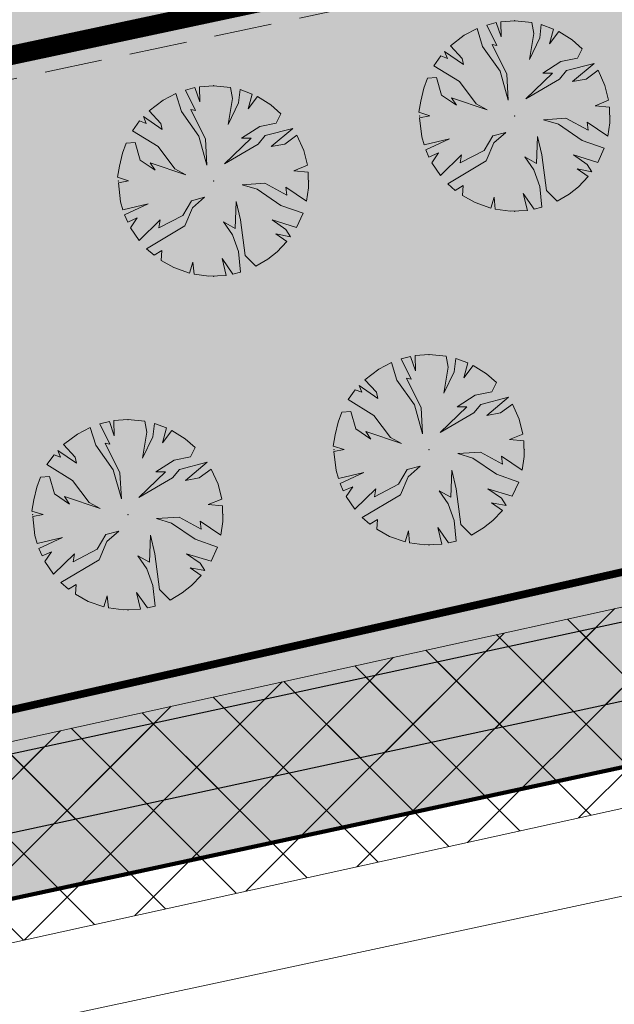
# Model space of a CAD drawing. Units: millimetres. Extents: x 544674 to 552306, y 6584905 to 6588444.
# Drawn here: x 549790 to 549806, y 6586844 to 6586870 of the extents above; entities that cross this region are included whole.
import ezdxf
from ezdxf import colors
from ezdxf.entities.mleader import LeaderData, LeaderLine
from ezdxf.math import Vec2, Vec3

# ---------------------------------------------------------------- set-up
doc = ezdxf.new("R2010")
doc.units = ezdxf.units.MM
for name, pattern in [('DASH_2.5-1.5', [4, 2.5, -1.5]), ('DASHED', [0.75, 0.5, -0.25]), ('DASHED2', [0.375, 0.25, -0.125]), ('Tkm_911', [1, 1, 0])]:
    doc.linetypes.add(name, pattern=pattern)
doc.layers.get('0').transparency = 0.8
for name, color, linetype in [('0_PJ_Hoonestusala', 7, 'DASHED'), ('hydrant', 150, 'DASHED2'), ('Interior - Furniture', 7, 'Continuous'), ('PLAN_HALJASTUS', 6, 'Continuous'), ('Pr_teemärgis', 7, 'Continuous'), ('VWX2_KATASTRIYKSU', 7, 'Continuous')]:
    doc.layers.add(name, color=color, linetype=linetype)
doc.layers.add('_tekst', color=7, linetype='Continuous', lineweight=30)
doc.layers.add('EN_kanal', color=4, linetype='SIDE_RP', lineweight=9, true_color=0x00ffff)
doc.layers.add('KITSENDUS_ELEKTER', color=7, linetype='Continuous', transparency=0.6)
doc.layers.add('KITSENDUS_VEEVARUSTUS', color=7, linetype='Continuous', transparency=0.6)
doc.layers.add('TL_katend_AB_ST-1', color=7, linetype='Continuous', lineweight=9, true_color=0xcbcbcb, transparency=0.6)
doc.layers.add('TL_kv_teekaitse', color=113, linetype='DASH_2.5-1.5', lineweight=9, transparency=0.2)
doc.styles.add('RP_lines', font='swissl.ttf')
doc.linetypes.add('SIDE_RP', pattern='A,10,-2.25,["/",RP_lines,S=1.5,R=0,X=-0.55,Y=-0.8],-2.25', length=14.5)
pattern_1 = [(45, (0, 0), (-1.122532015133644, 1.122532015133644), []), (135, (0, 0), (-1.122532015133644, -1.122532015133644), [])]

# ---------------------------------------------------------------- blocks, each defined once
blk = doc.blocks.new('Tree Plan 18')
at = {"layer": 'Interior - Furniture', "linetype": 'Continuous', "lineweight": 0, "true_color": 0xffffff}
blk.add_hatch(color=7, dxfattribs=at).paths.add_polyline_path([(-1.361301592042167, -2.061585298523334), (-1.028664947722167, -2.246135150941667), (-0.6251934443156669, -2.390064123753334), (-0.5343822779461669, -2.104944706033333), (-0.5056765269598335, -2.418174488881667), (-0.1171996064194333, -2.467698981083334), (0.3265073815981667, -2.448809685326667), (0.2215737120646667, -2.013708616975), (0.5056765269598335, -2.418174488881667), (0.7044995818678333, -2.367901441013333), (0.6516856445568334, -1.831236438861667), (0.4952807439958334, -1.401124506369333), (0.2606740107746668, -1.062247427694001), (0.5604495554996669, -1.2316853494115), (0.5865168330530002, -0.5278651497478335), (0.7038201996636667, -1.010112872587167), (0.8211235662743335, -1.935505549075), (1.096989798374334, -2.213569273795), (1.4092746223385, -2.029093535798334), (1.6501502004435, -1.83855400282), (1.90534221445, -1.572559811767), (1.616179854995167, -1.3750559935755), (2.001052344131667, -1.448813431380167), (1.87685510101, -1.257752626964834), (1.524943765938, -1.010112872587167), (2.158053865793334, -1.20252997093), (2.324196166200001, -0.8374892659523333), (1.746517478003333, -0.6321354952018334), (1.133933367396167, -0.2150565838661667), (0.7429217336139999, -0.09775321725563334), (1.329438566667, -0.05865168330530001), (1.902922378563334, -0.3714602491868334), (1.87685510101, -0.1629207935190167), (2.413919085801667, -0.5256120713106668), (2.464203250833334, -0.1760143414536667), (2.459846558043334, 0.2289752723690001), (2.085393321438333, 0.2671911389731667), (2.436516573153333, 0.4082457074411668), (2.340414872273334, 0.7910343460721668), (2.166589376758334, 1.187083290088167), (1.850786588216667, 0.9579783174801669), (1.4988764883845, 0.8928095059765001), (2.060566225216667, 1.3628431720255), (1.342472823064, 1.1795507943045), (1.160000644949667, 0.9579783174801669), (0.2867412883280001, 0.4496633170875), (0.9775284668351664, 1.114381982800834), (0.7298874772171668, 1.114381982800834), (1.1991009436595, 1.414157527525834), (1.629214111392, 1.505393616583), (1.750131791328333, 1.74364924986), (1.485413603578833, 1.974036401973333), (1.143648532915667, 2.18982671862), (0.899326634175, 1.870337972811667), (1.002149277914, 2.258089807255), (0.6889886685266667, 2.372460713223334), (0.6516856445568334, 2.026741638131667), (0.3779773773853334, 1.466292082632667), (0.4952807439958334, 2.144045004743333), (0.4430794859090001, 2.430423132401667), (0, 2.4704807424), (-0.3629852650000001, 2.443668614901667), (-0.3519100998318334, 2.052810150926667), (-0.4807530819901668, 2.423252562046667), (-0.7283607201183334, 2.36067034388), (-0.4692134664425002, 1.831236438861667), (-0.5865168330530002, 1.857303716415), (-0.2085394556678333, 1.088314705247334), (-0.1694379217175001, 0.4105617831371668), (-0.3779773773853334, 1.166517773148), (-0.8341578226711668, 1.805169161308333), (-0.9755236717128332, 2.269719595348334), (-1.309935356446167, 2.094599567923334), (-1.670251267003333, 1.820311973018333), (-1.368540100617333, 1.492359360186), (-1.329438566667, 1.3359556948655), (-1.820045161098333, 1.670541548491667), (-1.746517478003333, 1.492359360186), (-1.916975708266667, 1.558358253219333), (-2.099320656623334, 1.3023559215285), (-1.433707676880834, 0.8928095059765001), (-1.003595744388667, 0.3193256940800001), (-0.7168544560605001, 0.1629207935190167), (-1.642248367789, 0.4757305946408334), (-1.5119107447815, 0.2802253953700001), (-1.902922378563334, 0.5408994061446668), (-2.03325876633, 0.9970786161901665), (-2.268376889065, 0.97864265365), (-2.363050652076667, 0.7206009401065002), (-2.44030258489, 0.3849676026458334), (-2.489439211616667, 0.09775321725563334), (-2.202696688048333, 0.006517128198450001), (-2.470061995913333, -0.04550131431351667), (-2.410572819636667, -0.540749942059667), (-2.35570961855, -0.7442483817726667), (-1.694382922895, -0.5930339612515002), (-2.309967432363333, -0.8759707092363332), (-2.227497844221667, -1.068422394309667), (-1.981124211223333, -0.9579783174801669), (-2.152517518448334, -1.212411893899667), (-1.928485678045, -1.544091226932), (-1.381573121774, -1.010112872587167), (-1.420674655724167, -1.218652328254833), (-0.7950562887208334, -0.8928095059765001), (-0.5734838118965001, -0.5148321285911669), (-0.2346067332211667, -0.423596039534), (-0.5474152991026668, -0.6973030714651668), (-0.7429217336139999, -1.166517773148), (-1.737070359643333, -1.756661271931667), (-1.543296967373167, -1.929121826836667), (-1.342472823064, -1.805169161308333)])
at = {"layer": 'Interior - Furniture', "color": 104, "linetype": 'Continuous', "lineweight": 20, "true_color": 0x029e21}
for p, q in [((-0.4807530819900001, 2.42325256205), (-0.7283607201183333, 2.360670343883333)), ((-0.7283607201183333, 2.360670343883333), (-0.4692134664416667, 1.831236438866667)), ((-0.3519100998316667, 2.052810150933333), (-0.4807530819900001, 2.42325256205)), ((0, 2.4704807424), (-0.3629852650000001, 2.4436686149)), ((-0.3629852650000001, 2.4436686149), (-0.3519100998316667, 2.052810150933333)), ((0.4430794859083333, 2.4304231324), (0, 2.4704807424)), ((0.4952807439966667, 2.14404500475), (0.4430794859083333, 2.4304231324)), ((0.6889886685266666, 2.372460713216667), (0.6516856445566667, 2.026741638133333)), ((1.002149277913333, 2.25808980725), (0.6889886685266666, 2.372460713216667)), ((-1.309935356446667, 2.094599567916667), (-1.670251267, 1.820311973016667)), ((-0.9755236717133333, 2.26971959535), (-1.309935356446667, 2.094599567916667)), ((-0.8341578226716667, 1.8051691613), (-0.9755236717133333, 2.26971959535)), ((0.377977377385, 1.466292082633333), (0.4952807439966667, 2.14404500475)), ((0.899326634175, 1.870337972816667), (1.002149277913333, 2.25808980725)), ((1.143648532915, 2.189826718616667), (0.899326634175, 1.870337972816667)), ((1.485413603578333, 1.974036401966667), (1.143648532915, 2.189826718616667)), ((-1.670251267, 1.820311973016667), (-1.368540100616667, 1.492359360186667)), ((-0.377977377385, 1.166517773148333), (-0.8341578226716667, 1.8051691613)), ((-0.4692134664416667, 1.831236438866667), (-0.5865168330533334, 1.857303716416667)), ((-0.5865168330533334, 1.857303716416667), (-0.2085394556683333, 1.088314705246667)), ((0.6516856445566667, 2.026741638133333), (0.377977377385, 1.466292082633333)), ((1.750131791333333, 1.743649249866667), (1.485413603578333, 1.974036401966667)), ((-1.916975708266667, 1.55835825322), (-2.099320656616667, 1.302355921528333)), ((-1.746517478, 1.492359360186667), (-1.916975708266667, 1.55835825322)), ((-1.329438566666667, 1.335955694865), (-1.8200451611, 1.670541548483333)), ((-1.8200451611, 1.670541548483333), (-1.746517478, 1.492359360186667)), ((1.629214111391667, 1.505393616583333), (1.750131791333333, 1.743649249866667)), ((-2.099320656616667, 1.302355921528333), (-1.43370767688, 0.8928095059766666)), ((-1.368540100616667, 1.492359360186667), (-1.329438566666667, 1.335955694865)), ((0.7298874772166667, 1.1143819828), (1.19910094366, 1.414157527525)), ((1.19910094366, 1.414157527525), (1.629214111391667, 1.505393616583333)), ((2.060566225216667, 1.362843172025), (1.342472823063333, 1.179550794305)), ((1.498876488385, 0.8928095059766666), (2.060566225216667, 1.362843172025)), ((-0.1694379217166667, 0.4105617831366667), (-0.377977377385, 1.166517773148333)), ((-0.2085394556683333, 1.088314705246667), (-0.1694379217166667, 0.4105617831366667)), ((0.2867412883283333, 0.4496633170866667), (0.977528466835, 1.1143819828)), ((0.977528466835, 1.1143819828), (0.7298874772166667, 1.1143819828)), ((1.342472823063333, 1.179550794305), (1.16000064495, 0.95797831748)), ((2.16658937675, 1.187083290088333), (1.850786588216667, 0.95797831748)), ((2.340414872266667, 0.7910343460716667), (2.16658937675, 1.187083290088333)), ((-2.268376889066667, 0.97864265365), (-2.363050652083333, 0.7206009401066666)), ((-2.033258766333334, 0.9970786161900002), (-2.268376889066667, 0.97864265365)), ((-1.902922378566667, 0.540899406145), (-2.033258766333334, 0.9970786161900002)), ((-1.43370767688, 0.8928095059766666), (-1.003595744388333, 0.31932569408)), ((1.16000064495, 0.95797831748), (0.2867412883283333, 0.4496633170866667)), ((1.850786588216667, 0.95797831748), (1.498876488385, 0.8928095059766666)), ((2.43651657315, 0.4082457074416667), (2.340414872266667, 0.7910343460716667)), ((-2.363050652083333, 0.7206009401066666), (-2.440302584883333, 0.3849676026466667)), ((-1.511910744781667, 0.28022539537), (-1.902922378566667, 0.540899406145)), ((-2.440302584883333, 0.3849676026466667), (-2.489439211616667, 0.09775321725566667)), ((-0.71685445606, 0.162920793519), (-1.642248367788333, 0.4757305946416667)), ((-1.642248367788333, 0.4757305946416667), (-1.511910744781667, 0.28022539537)), ((-1.003595744388333, 0.31932569408), (-0.71685445606, 0.162920793519)), ((2.085393321433334, 0.2671911389733334), (2.43651657315, 0.4082457074416667)), ((2.45984655805, 0.2289752723683333), (2.085393321433334, 0.2671911389733334)), ((-2.489439211616667, 0.09775321725566667), (-2.20269668805, 0.00651712819845)), ((-2.20269668805, 0.00651712819845), (-2.470061995916667, -0.0455013143135)), ((2.464203250833334, -0.1760143414533333), (2.45984655805, 0.2289752723683333)), ((-2.470061995916667, -0.0455013143135), (-2.410572819633334, -0.54074994206)), ((0.7429217336133334, -0.09775321725566667), (1.329438566666667, -0.05865168330533334)), ((1.133933367396667, -0.2150565838666667), (0.7429217336133334, -0.09775321725566667)), ((1.746517478, -0.6321354952016667), (1.133933367396667, -0.2150565838666667)), ((1.329438566666667, -0.05865168330533334), (1.902922378566667, -0.3714602491866666)), ((1.902922378566667, -0.3714602491866666), (1.876855101016667, -0.162920793519)), ((1.876855101016667, -0.162920793519), (2.4139190858, -0.52561207131)), ((2.4139190858, -0.52561207131), (2.464203250833334, -0.1760143414533333)), ((-0.5734838118966666, -0.5148321285916667), (-0.2346067332216667, -0.4235960395333334)), ((-0.2346067332216667, -0.4235960395333334), (-0.5474152991033333, -0.697303071465)), ((-2.410572819633334, -0.54074994206), (-2.35570961855, -0.7442483817733334)), ((-2.35570961855, -0.7442483817733334), (-1.6943829229, -0.5930339612516666)), ((-1.6943829229, -0.5930339612516666), (-2.309967432366667, -0.8759707092366666)), ((-0.7950562887216667, -0.8928095059766666), (-0.5734838118966666, -0.5148321285916667)), ((-0.5474152991033333, -0.697303071465), (-0.7429217336133334, -1.166517773148333)), ((0.5604495555, -1.231685349411667), (0.5865168330533334, -0.5278651497483333)), ((0.5865168330533334, -0.5278651497483333), (0.7038201996633334, -1.010112872586667)), ((2.3241961662, -0.8374892659516666), (1.746517478, -0.6321354952016667)), ((-2.309967432366667, -0.8759707092366666), (-2.227497844216667, -1.06842239431)), ((-2.227497844216667, -1.06842239431), (-1.981124211216667, -0.95797831748)), ((-1.981124211216667, -0.95797831748), (-2.15251751845, -1.2124118939)), ((-1.92848567805, -1.544091226931667), (-1.381573121773333, -1.010112872586667)), ((-1.420674655725, -1.218652328255), (-0.7950562887216667, -0.8928095059766666)), ((-1.381573121773333, -1.010112872586667), (-1.420674655725, -1.218652328255)), ((0.7038201996633334, -1.010112872586667), (0.821123566275, -1.935505549083333)), ((1.876855101016667, -1.257752626965), (1.524943765938333, -1.010112872586667)), ((1.524943765938333, -1.010112872586667), (2.1580538658, -1.20252997093)), ((2.1580538658, -1.20252997093), (2.3241961662, -0.8374892659516666)), ((-2.15251751845, -1.2124118939), (-1.92848567805, -1.544091226931667)), ((-0.7429217336133334, -1.166517773148333), (-1.73707035965, -1.756661271933333)), ((0.4952807439966667, -1.40112450637), (0.260674010775, -1.062247427693333)), ((0.260674010775, -1.062247427693333), (0.5604495555, -1.231685349411667)), ((2.001052344133333, -1.44881343138), (1.876855101016667, -1.257752626965)), ((0.6516856445566667, -1.831236438866667), (0.4952807439966667, -1.40112450637)), ((1.90534221445, -1.572559811766667), (1.616179854995, -1.375055993575)), ((1.616179854995, -1.375055993575), (2.001052344133333, -1.44881343138)), ((-1.73707035965, -1.756661271933333), (-1.543296967373333, -1.929121826833333)), ((1.650150200443333, -1.838554002816667), (1.90534221445, -1.572559811766667)), ((-1.543296967373333, -1.929121826833333), (-1.342472823063333, -1.8051691613)), ((-1.342472823063333, -1.8051691613), (-1.361301592041667, -2.061585298516667)), ((0.3265073815983334, -2.448809685333333), (0.221573712065, -2.013708616983334)), ((0.221573712065, -2.013708616983334), (0.50567652696, -2.418174488883333)), ((0.7044995818683334, -2.367901441016667), (0.6516856445566667, -1.831236438866667)), ((0.821123566275, -1.935505549083333), (1.096989798375, -2.2135692738)), ((1.096989798375, -2.2135692738), (1.409274622338333, -2.0290935358)), ((1.409274622338333, -2.0290935358), (1.650150200443333, -1.838554002816667)), ((-1.361301592041667, -2.061585298516667), (-1.028664947721667, -2.24613515095)), ((-1.028664947721667, -2.24613515095), (-0.625193444315, -2.39006412375)), ((-0.625193444315, -2.39006412375), (-0.5343822779466667, -2.104944706033333)), ((-0.5343822779466667, -2.104944706033333), (-0.50567652696, -2.418174488883333)), ((-0.50567652696, -2.418174488883333), (-0.1171996064195, -2.467698981083334)), ((-0.1171996064195, -2.467698981083334), (0.3265073815983334, -2.448809685333333)), ((0.50567652696, -2.418174488883333), (0.7044995818683334, -2.367901441016667))]:
    blk.add_line(p, q, dxfattribs=at)
for p in [(0, 2.4704807424), (-2.4704807424, 0), (0, 0), (0, 0), (2.4704807424, 0), (0, -2.4704807424)]:
    blk.add_point(p, dxfattribs=at)

msp = doc.modelspace()

# ---------------------------------------------------------------- hatches: boundary and pattern name
at = {"layer": 'KITSENDUS_ELEKTER', "true_color": 0xf8991e}
h = msp.add_hatch(dxfattribs=at)
h.set_pattern_fill('ANSI37', color=30, scale=0.5)
h.set_pattern_definition(pattern_1)
h.paths.add_polyline_path([(550034.5792, 6586860.1566), (550033.2243, 6586861.7624), (550029.3588, 6586872.2774), (550027.2728, 6586878.9698), (550024.0396, 6586887.3463), (550022.7989, 6586891.7483), (550021.4941, 6586897.3854), (550020.9107, 6586898.0804), (550019.8506, 6586898.5301), (550018.7205, 6586898.6485), (550004.0779, 6586895.855), (549972.7273, 6586888.5948), (549956.988, 6586885.3251), (549947.4337, 6586883.8305), (549924.7136, 6586881.2032), (549915.314, 6586879.4817), (549894.4775, 6586874.2253), (549869.2057, 6586869.1797), (549845.0503, 6586863.2032), (549817.1935, 6586856.8163), (549695.0688, 6586830.4473), (549660.5489, 6586822.1875), (549642.8786, 6586818.6995), (549642.2804, 6586818.3207), (549634.3255, 6586807.9895), (549629.2635, 6586806.8728), (549621.1459, 6586805.5526), (549611.2857, 6586803.5252), (549601.6426, 6586802.1259), (549531.4952, 6586790.0334), (549531.228, 6586790.1061), (549530.7351, 6586792.3755), (549529.3743, 6586802.216), (549524.729, 6586829.1907), (549525.4529, 6586829.8706), (549526.6491, 6586829.2263), (549527.659456528, 6586829.20793173), (549528.17, 6586830.08), (549527.6907, 6586830.9336), (549526.5108, 6586831.6535), (549524.8418, 6586831.9883), (549524.2325, 6586831.8892), (549521.4525, 6586830.4592), (549520.9165, 6586829.6836), (549519.9128, 6586820.9258), (549518.9919, 6586808.8245), (549518.0148, 6586790.6151), (549516.9631, 6586788.8892), (549493.8985, 6586784.9686), (549448.3249, 6586778.7608), (549445.6387, 6586778.1091), (549444.3817, 6586778.018), (549444.893, 6586781.127), (549444.2931, 6586786.217), (549443.7025, 6586787.1584), (549442.9499, 6586787.5), (549442.4599, 6586787.5), (549441.6950567521, 6586787.14416737), (549441.4743, 6586786.33), (549441.5869812559, 6586785.67103346), (549442.0901, 6586785.2308), (549442.5317, 6586781.0343), (549442.0489, 6586777.905), (549430.6167, 6586777.7481), (549361.6469, 6586767.4456), (549346.9627, 6586766.5842), (549279.621, 6586759.3172), (549237.5063, 6586757.1946), (549191.5211, 6586752.66), (549154.0489, 6586752.6699), (549084.1903, 6586751.91), (549069.015, 6586753.0016), (549052.4351, 6586795.6814), (549053.7789, 6586800.2264), (549053.77, 6586800.8221), (549037.1299, 6586851.4577), (549052.5178, 6586854.3157), (549053.280560096, 6586854.96190092), (549053.1027243789, 6586855.94564532), (549052.162, 6586856.2839), (549038.1121, 6586853.7439), (549035.6095, 6586853.1529), (549034.967332258, 6586852.6684576), (549034.8898, 6586851.8678), (549051.7724, 6586800.4939), (549050.4209, 6586795.9232), (549050.4464, 6586795.2812), (549067.3767, 6586751.6907), (549068.2382, 6586751.0525), (549084.0881, 6586749.9122), (549154.0653, 6586750.6699), (549191.5696, 6586750.66), (549237.687, 6586755.2026), (549279.8072, 6586757.3256), (549347.1528, 6586764.5931), (549361.8969, 6586765.4605), (549430.8575, 6586775.7615), (549442.77, 6586775.8901), (549445.8943, 6586776.1227), (549447.8229, 6586776.6699), (549494.2012, 6586782.9912), (549517.7475, 6586786.9939), (549518.4337, 6586787.4594), (549519.8538, 6586789.7894), (549519.9984, 6586790.2564), (549520.9878, 6586808.6951), (549521.9056, 6586820.7549), (549522.8044, 6586828.5921), (549527.4019, 6586801.8843), (549528.7595, 6586792.0614), (549529.4026, 6586789.0877), (549530.1184, 6586788.3348), (549531.6252, 6586788.0252), (549601.9662, 6586800.1522), (549611.6025, 6586801.5502), (549621.5139, 6586803.5869), (549629.6654, 6586804.9133), (549635.1054, 6586806.1134), (549635.6755, 6586806.4709), (549643.652, 6586816.8163), (549660.971, 6586820.2324), (549695.4936, 6586828.4928), (549817.6339, 6586854.8651), (549845.503, 6586861.2549), (549869.672, 6586867.2346), (549894.9533, 6586872.2823), (549915.758, 6586877.5312), (549924.9782, 6586879.2203), (549947.6877, 6586881.8469), (549957.3488, 6586883.358), (549973.1676, 6586886.6436), (550004.5037, 6586893.9007), (550018.7473, 6586896.6447), (550019.6604, 6586896.4384), (550020.8556, 6586891.2745), (550022.1273, 6586886.7586), (550025.3965, 6586878.2768), (550027.474, 6586871.6074), (550031.3945, 6586860.9336), (550033.545, 6586858.4301), (550068.0594, 6586842.5169), (550081.1905, 6586837.4243), (550101.3937, 6586828.5158), (550113.7232, 6586823.3036), (550124.2806, 6586819.1945), (550142.0812, 6586811.4742), (550158.5182, 6586804.654), (550166.6583, 6586800.9298), (550174.9784, 6586797.3898), (550177.9673, 6586796.2679), (550179.6792, 6586795.2104), (550181.4742, 6586793.2766), (550181.4157, 6586792.7646), (550176.2641, 6586788.9429), (550175.866207597, 6586788.02527028), (550176.4621074119, 6586787.22198573), (550177.4557, 6586787.3366), (550182.9557, 6586791.4166), (550183.3534, 6586792.1063), (550183.52, 6586793.62), (550183.2528, 6586794.3003), (550181.0529, 6586796.6703), (550178.7611, 6586798.1063), (550175.7414, 6586799.2384), (550167.4538, 6586802.7648), (550159.3216, 6586806.4857), (550142.8501, 6586813.3207), (550125.0537, 6586821.0392), (550114.4766, 6586825.1562), (550102.1962, 6586830.3481), (550081.9651, 6586839.2686), (550068.8153, 6586844.3689)])
at = {"layer": 'KITSENDUS_VEEVARUSTUS', "lineweight": 0}
h = msp.add_hatch(dxfattribs=at)
h.set_pattern_fill('ANSI37', color=5, scale=0.5)
h.set_pattern_definition(pattern_1)
h.paths.add_polyline_path([(550268.187403723, 6586936.38187427), (550268.1864851507, 6586936.383807059), (550268.1848656521, 6586936.431637103), (550268.187403723, 6586936.38187427), (550317.7218658918, 6586939.530851348), (550342.9950358444, 6586939.908953891), (550405.1651170569, 6586935.557347628), (550458.63999194, 6586929.91105641), (550517.117762336, 6586921.92353611), (550518.506828535, 6586922.12972468), (550519.5655962741, 6586923.05223729), (550519.96, 6586924.4), (550519.34488649, 6586926.04231633), (550517.802237664, 6586926.87646389), (550459.262237664, 6586934.96646389), (550459.2222887818, 6586934.956034318), (550459.1860471256, 6586934.974521731), (550405.6528723941, 6586940.63614121), (550405.6083270924, 6586940.622976516), (550405.5683248362, 6586940.642057474), (550343.2344493889, 6586945.00390606), (550343.1268686892, 6586944.967912853), (550343.0440680779, 6586945.001127868), (550317.592646718, 6586944.62972093), (550317.5515620662, 6586944.61197937), (550317.495507373, 6586944.624176489), (550261.98743956, 6586941.45593199), (550261.9300261517, 6586941.428215555), (550261.8557024637, 6586941.440592602), (550242.6607513626, 6586939.205544046), (550219.881240702, 6586936.92759298), (550219.8415627612, 6586936.906308409), (550219.7869641987, 6586936.914260304), (550202.399637199, 6586934.45532743), (550202.3901791223, 6586934.449743683), (550202.375811312, 6586934.451716541), (550125.8353908879, 6586922.85177426), (550125.7901159836, 6586922.824443433), (550125.728694643, 6586922.830428382), (550106.739212924, 6586919.03135229), (550106.7097850941, 6586919.011636048), (550106.6674618522, 6586919.014657921), (550051.483404728, 6586906.1749476), (550051.475263425, 6586906.169119166), (550051.4626499943, 6586906.169928297), (550024.8687260771, 6586899.738482767), (550024.858849249, 6586899.731359748), (550024.3202312065, 6586899.602143153), (549992.5594811769, 6586892.540869483), (549956.4925598863, 6586884.585810557), (549926.495351732, 6586880.78012025), (549926.4184992805, 6586880.736230358), (549926.298329112, 6586880.74707844), (549877.038329112, 6586870.44707844), (549877.0276887402, 6586870.439817326), (549877.010874323, 6586870.44117666), (549851.9725694606, 6586864.911551026), (549851.9708741928, 6586864.911177251), (549774.33256959, 6586847.82155044), (549726.392690093, 6586837.27157696), (549726.3766155092, 6586837.260358558), (549726.3511700709, 6586837.26206824), (549642.191170071, 6586817.23206824), (549642.0900355987, 6586817.158893297), (549641.93157606, 6586817.15521661), (549640.694320117, 6586816.19339622), (549638.3757790626, 6586812.739569546), (549610.010453801, 6586807.31550939), (549608.411673357, 6586806.26428804), (549608.0244906091, 6586804.3904538), (549609.07571196, 6586802.79167336), (549610.9495461991, 6586802.40449061), (549616.3808203316, 6586803.443067018), (549640.41324379, 6586807.62967421), (549640.4263412835, 6586807.637209132), (549641.600765751, 6586808.31284958), (549641.6390250679, 6586808.417798219), (549641.721171667, 6586808.47144689), (549644.2671702163, 6586812.196464902), (549727.5095459176, 6586832.301069151), (549775.4294592821, 6586842.83665294), (549775.4297011534, 6586842.836802905), (549775.4299443279, 6586842.83675965), (549853.0699443279, 6586859.92675965), (549853.0706206025, 6586859.927179128), (549853.0713005421, 6586859.92705867), (549878.1004507915, 6586865.454662539), (549927.241136899, 6586875.735976106), (549957.281636366, 6586879.54589337), (549957.3703516483, 6586879.592907344), (549957.4605469271, 6586879.57689239), (549993.6432977234, 6586887.553089942), (550023.7575120158, 6586893.635890452), (550024.1947287121, 6586893.08879769), (550025.5503644841, 6586892.82582509), (550026.753274263, 6586893.50399247), (550026.8783285422, 6586893.843960034), (550027.8123662011, 6586894.39171711), (550027.9182513041, 6586894.684695722), (550052.6718350148, 6586901.218683371), (550107.7832219449, 6586914.035052672), (550126.6565654938, 6586917.81968093), (550203.1199861743, 6586929.401111218), (550220.4398718899, 6586931.854013858), (550243.189093895, 6586934.12993427), (550243.2059052095, 6586934.138420683), (550243.2229017221, 6586934.13360709), (550262.3059760904, 6586936.371070214), (550262.560369465, 6586935.839139073), (550264.280573811, 6586912.017505812), (550240.6904076836, 6586909.974984136), (550203.0634941896, 6586906.463432256), (550171.9437076008, 6586903.396145201), (550142.0749665584, 6586896.682639109), (550141.0694406172, 6586896.482413955), (550136.2158085398, 6586895.514488047), (550121.1260919309, 6586892.505251373), (550105.162799358, 6586885.796217964), (550091.7483416235, 6586879.953698413), (550013.5265891829, 6586860.864995739), (549984.8011255582, 6586855.316138201), (549981.5326799592, 6586854.551033891), (549936.5304673864, 6586845.815300949), (549887.9607281211, 6586836.648670727), (549831.3266779133, 6586825.868929024), (549778.6454316741, 6586815.166715002), (549693.7962200303, 6586796.83254836), (549670.2274293968, 6586791.632018713), (549602.9592839382, 6586779.070473272), (549571.8035029267, 6586773.765894195), (549562.7245934359, 6586772.340164709), (549532.9520284402, 6586767.771526174), (549484.781713477, 6586760.494667102), (549455.4295590402, 6586756.332507065), (549439.2037459575, 6586754.363621831), (549413.711873885, 6586751.228936501), (549376.9076622296, 6586746.893798866), (549351.4856452959, 6586744.191866834), (549351.6970210861, 6586742.203068132), (549377.1303377703, 6586744.906201138), (549413.9509046357, 6586749.24326524), (549439.4462540424, 6586752.37837817), (549455.6904409599, 6586754.349492935), (549485.0714862508, 6586758.515749719), (549533.2530752142, 6586765.794311901), (549563.0314065642, 6586770.363835291), (549572.1264970732, 6586771.792105805), (549603.3107160619, 6586777.101526728), (549670.6265706032, 6586789.671981286), (549694.2228972687, 6586794.878586846), (549779.0557362293, 6586813.209215689), (549831.7127596622, 6586823.90650884), (549888.3331688814, 6586834.683654113), (549936.9064879045, 6586843.850959947), (549981.9513200407, 6586852.594966109), (549985.2188744418, 6586853.3598618), (550013.9535791294, 6586858.91050442), (550092.3894242996, 6586878.051452823), (550105.9495922913, 6586883.957434873), (550121.715044902, 6586890.583320343), (550136.6069525763, 6586893.553109363), (550143.5190840538, 6586894.931547413), (550172.2622923992, 6586901.417854798), (550203.2545058103, 6586904.472567745), (550240.8695923164, 6586907.983015864), (550264.3492441018, 6586910.015968809), (550264.611176054, 6586902.38142279), (550265.232625909, 6586900.99988256), (550266.644293647, 6586900.45029404), (550266.6511086538, 6586900.453220148), (550266.6525651636, 6586900.452531409), (550268.263232919, 6586900.888201999), (550268.9175985231, 6586902.27201969), (550269.3183966498, 6586910.443393743), (550293.9144324639, 6586912.535990995), (550300.9227807664, 6586913.133254929), (550347.2181349648, 6586912.322369716), (550372.0277780244, 6586911.274266187), (550462.3339115755, 6586905.036642434), (550498.0764740966, 6586897.665841124), (550567.9454019255, 6586884.6699595), (550577.4186579566, 6586882.615515526), (550577.8572824475, 6586884.638058928), (550575.887975205, 6586884.993962565), (550568.3402971003, 6586886.630810735), (550498.4613471897, 6586899.628556502), (550462.6060157794, 6586907.02261292), (550372.1389138583, 6586913.271355076), (550347.2778650352, 6586914.321630283), (550300.8552192335, 6586915.13474507), (550292.7881030205, 6586914.447389735), (550291.8315675361, 6586914.366009005), (550269.407403723, 6586912.46187427)])
at = {"layer": 'PLAN_HALJASTUS', "true_color": 0xafd9aa, "transparency": 33554572}
h = msp.add_hatch(color=9, dxfattribs=at)
h.dxf.hatch_style = 1
edge = h.paths.add_edge_path()
edge.add_line((549630.79, 6586812.84), (549620.515000003, 6586866.071999999))
edge.add_line((549620.515000003, 6586866.071999999), (549661.590000003, 6586874.389999999))
edge.add_line((549661.590000003, 6586874.389999999), (549662.2824505045, 6586946.277796617))
edge.add_line((549662.2824505045, 6586946.277796617), (549662.3072435079, 6586948.851720198))
edge.add_line((549662.3072435079, 6586948.851720198), (549681.04806237, 6586944.655225947))
edge.add_arc((549679.1640682436, 6586934.834301032), 10.00000000222596, -7.837972039314877, 79.14060953241949, ccw=False)
edge.add_line((549689.0706450369, 6586933.470579552), (549688.1048339354, 6586926.010143434))
edge.add_line((549688.1048339354, 6586926.010143434), (549673.2452296485, 6586928.057618544))
edge.add_line((549673.2452296485, 6586928.057618544), (549666.6973504627, 6586880.504064348))
edge.add_line((549666.6973504627, 6586880.504064348), (549674.1272462728, 6586879.481006064))
edge.add_line((549674.1272462728, 6586879.481006064), (549672.763168563, 6586869.574478317))
edge.add_line((549672.763168563, 6586869.574478317), (549680.1350896229, 6586868.559402859))
edge.add_line((549680.1350896229, 6586868.559402859), (549679.9493038139, 6586867.209786084))
edge.add_arc((549670.538055859, 6586868.505321488), 9.500000002670296, 281.23776822923804, 352.16202797029143, ccw=False)
edge.add_line((549672.3894247416, 6586859.18746587), (549659.7582699829, 6586856.677776105))
edge.add_line((549659.7582699829, 6586856.677776105), (549661.122436529, 6586849.811987757))
edge.add_line((549661.122436529, 6586849.811987757), (549640.0897065168, 6586845.632985233))
edge.add_line((549640.0897065168, 6586845.632985233), (549643.4950595261, 6586828.54067442))
edge.add_line((549643.4950595261, 6586828.54067442), (549644.4742764803, 6586828.649416859))
edge.add_line((549644.4742764803, 6586828.649416859), (549654.5151416832, 6586830.669045859))
edge.add_line((549654.5151416832, 6586830.669045859), (549654.9718774129, 6586831.224780787))
edge.add_line((549654.9718774129, 6586831.224780787), (549661.1160710176, 6586840.379905039))
edge.add_line((549661.1160710176, 6586840.379905039), (549675.556239939, 6586843.249028634))
edge.add_arc((549670.5380558606, 6586868.505321486), 25.7500000010197, 281.2377682367408, 352.1620279610508)
edge.add_line((549696.0474910999, 6586864.993738676), (549696.0765471752, 6586865.197119517))
edge.add_line((549696.0765471752, 6586865.197119517), (549773.1644534789, 6586854.582526393))
edge.add_line((549773.1644534789, 6586854.582526393), (549780.4038867011, 6586853.585731884))
edge.add_line((549780.4038867011, 6586853.585731884), (549781.3687325052, 6586860.593502945))
edge.add_line((549781.3687325052, 6586860.593502945), (549784.3546373653, 6586882.238843934))
edge.add_line((549784.3546373653, 6586882.238843934), (549785.319462585, 6586889.247690883))
edge.add_line((549785.319462585, 6586889.247690883), (549806.3631043946, 6586886.350861136))
edge.add_arc((549793.6751725345, 6586866.090079537), 23.90570822831526, 8.142697012656527, 57.943921103686705, ccw=False)
edge.add_line((549817.3398725619, 6586869.476059231), (549819.1133671703, 6586861.163134538))
edge.add_arc((549804.4435000694, 6586858.033438172), 15.00000000325786, -18.129319536055903, 12.043041043830726, ccw=False)
edge.add_line((549818.6988494787, 6586853.365996334), (549630.79, 6586812.84))
at = {"layer": 'TL_katend_AB_ST-1'}
h = msp.add_hatch(color=256, dxfattribs=at)
h.dxf.hatch_style = 1
edge = h.paths.add_edge_path(flags=16)
edge.add_line((549958.010167351, 6586910.104059351), (549966.4491162515, 6586971.407702816))
edge.add_arc((549951.5892510649, 6586973.453285036), 14.99999999943726, 352.1620279571947, 442.1617657993855)
edge.add_line((549953.6349012764, 6586988.313140863), (549730.1377136484, 6587019.080402185))
edge.add_arc((549728.0920634366, 6587004.220546357), 15.00000000046852, 82.1617657989897, 172.1620279613253)
edge.add_line((549713.2321982489, 6587006.266128576), (549701.1178173426, 6586918.262788758))
edge.add_arc((549709.0430787747, 6586917.171811573), 7.999999998983381, 172.1620279528974, 262.1620279605586)
edge.add_line((549707.9521015913, 6586909.246550141), (549884.7981210185, 6586884.902246325))
edge.add_arc((549895.2305903487, 6586960.687558771), 76.49999999241561, 262.1620279503013, 278.1978155467079)
edge.add_arc((549905.5256748062, 6586889.225322346), 4.30000000047357, 278.1978155484856, 442.1620279586993)
edge.add_line((549906.1120750424, 6586893.485150366), (549890.7019299224, 6586895.606483125))
edge.add_line((549890.7019299224, 6586895.606483125), (549893.6398293122, 6586916.948470006))
edge.add_line((549893.6398293122, 6586916.948470006), (549954.7657427702, 6586908.533987097))
edge.add_line((549954.7657427702, 6586908.533987097), (549955.756413335, 6586908.397613177))
edge.add_arc((549956.0291576266, 6586910.378928536), 1.999999999645664, 262.162028083796, 352.1005290260686)
edge.add_line((549958.0101790908, 6586910.104057735), (549958.010167351, 6586910.104059351))
edge = h.paths.add_edge_path()
edge.add_arc((549804.453500071, 6586858.043438174), 14.9999999988221, 282.0430410283488, 372.0427507648059)
edge.add_line((549819.1233830234, 6586861.173060216), (549818.4469575905, 6586864.343678081))
edge.add_arc((549856.0996164739, 6586872.376565414), 38.49999999841537, 186.4557186063132, 192.0430410381076, ccw=False)
edge.add_arc((549793.0022668849, 6586865.23692438), 24.99999999565078, 6.455718595647705, 82.16202801389727)
edge.add_line((549796.4115705598, 6586890.003366358), (549706.9974965586, 6586902.311946386))
edge.add_arc((549705.9065193742, 6586894.386684953), 8.000000000120783, 82.16202795486042, 172.1620279606423)
edge.add_line((549697.981257941, 6586895.477662137), (549696.2420084027, 6586882.843110741))
edge.add_arc((549701.1952967973, 6586882.161250001), 4.999999998932134, 172.1620279522152, 228.7555394761908)
edge.add_line((549697.8989311854, 6586878.401732247), (549696.6547945762, 6586869.342771888))
edge.add_arc((549698.8096372078, 6586864.830937088), 5.000000003139858, 115.5290409497585, 172.1620279372557)
edge.add_line((549693.8563488092, 6586865.51279783), (549693.8285113187, 6586865.310576011))
edge.add_arc((549670.5480558545, 6586868.515321491), 23.50000000444374, 281.2377682423711, 352.1620279542451, ccw=False)
edge.add_line((549675.1277578321, 6586845.465889176), (549666.1430941697, 6586843.680722334))
edge.add_arc((549667.7021416472, 6586835.834107082), 7.999999996969797, 101.2377682187748, 146.0700632061664)
edge.add_line((549661.0643756302, 6586840.299536766), (549654.8237156388, 6586831.022928753))
edge.add_arc((549653.9939948844, 6586831.581107462), 1.00000000067696, 281.23776842259065, 326.07006335117865, ccw=False)
edge.add_line((549654.1888758228, 6586830.600280555), (549644.4909497813, 6586828.673395312))
edge.add_arc((549644.2960688467, 6586829.654222219), 0.9999999999354156, 191.2377683100302, 281.23776820669735, ccw=False)
edge.add_line((549643.3152419403, 6586829.459341283), (549640.2945874468, 6586844.662158338))
edge.add_arc((549641.2754143537, 6586844.857039274), 1.000000000094225, 101.23776823940852, 191.2377682524929, ccw=False)
edge.add_line((549641.0805334186, 6586845.837866181), (549661.132436526, 6586849.821987758))
edge.add_line((549661.132436526, 6586849.821987758), (549673.7637110722, 6586852.331701325))
edge.add_arc((549670.5480558599, 6586868.515321486), 16.49999999823975, 281.2381923140583, 344.7914510313495)
edge.add_arc((549684.5402276221, 6586864.711490613), 2.000000000794931, 344.7914510675526, 434.4705643113078)
edge.add_line((549685.0756944336, 6586866.638476679), (549682.0152127137, 6586867.488916865))
edge.add_line((549682.0152127137, 6586867.488916865), (549693.6940295502, 6586952.328158294))
edge.add_arc((549688.0886170726, 6586962.938499993), 12.00000000045682, 297.8473626932648, 352.1620279587428)
edge.add_line((549699.9765092229, 6586961.302034217), (549703.7653632556, 6586988.825670095))
edge.add_line((549703.7653632556, 6586988.825670095), (549706.3949141288, 6587007.927699402))
edge.add_arc((549698.4696526958, 6587009.018676585), 7.99999999965199, 352.1620279670226, 442.5662027091199)
edge.add_line((549699.5046969772, 6587016.951436718), (549674.6518772659, 6587020.194162893))
edge.add_line((549674.6518772659, 6587020.194162893), (549676.2156040194, 6587031.550629132))
edge.add_line((549676.2156040194, 6587031.550629132), (550075.739002931, 6586976.551096704))
edge.add_arc((550143.5864013593, 6587469.402981563), 497.4999998816457, 262.1617658272433, 270.5872643376423)
edge.add_line((550148.6855359693, 6586971.9291142), (550210.0735750842, 6586972.558344989))
edge.add_arc((550210.4066843803, 6586940.060052138), 32.50000000076129, 44.80576291222769, 90.58726433733102, ccw=False)
edge.add_line((550233.465429817, 6586962.962983368), (550241.4634303345, 6586954.910570508))
edge.add_arc((550260.9746764707, 6586974.28997385), 27.49999999456841, 224.8057629068813, 272.358487420779)
edge.add_line((550262.1063495171, 6586946.813268884), (550300.215658221, 6586948.382863107))
edge.add_line((550300.215658221, 6586948.382863107), (550300.009899486, 6586953.378627647))
edge.add_line((550300.009899486, 6586953.378627647), (550326.987028004, 6586954.489724817))
edge.add_line((550326.987028004, 6586954.489724817), (550327.1927867393, 6586949.493960277))
edge.add_line((550327.1927867393, 6586949.493960277), (550327.398545475, 6586944.498195737))
edge.add_line((550327.398545475, 6586944.498195737), (550262.3121082524, 6586941.817504344))
edge.add_arc((550260.9746764696, 6586974.289973847), 32.49999999078393, 224.8057629041865, 272.35848742230553, ccw=False)
edge.add_line((550237.9159310367, 6586951.387042627), (550229.9179305189, 6586959.439455486))
edge.add_arc((550210.406684378, 6586940.060052135), 27.50000000369645, 44.80576291260564, 90.58726433280627)
edge.add_line((550210.1248226681, 6586967.558607628), (550148.7367835533, 6586966.929376838))
edge.add_arc((550143.5864013551, 6587469.402981494), 502.4999998135373, 262.16176582665446, 270.5872643381886, ccw=False)
edge.add_line((550075.0571195296, 6586971.597811427), (549981.3732670895, 6586984.494598185))
edge.add_arc((549980.2822536477, 6586976.569341742), 8.000000001300945, 82.16176583234443, 172.1620279551715)
edge.add_line((549972.3569922133, 6586977.660318926), (549961.4329546285, 6586898.304072884))
edge.add_arc((549948.5544047965, 6586900.076910811), 13.0000000034746, 282.18476556454004, 352.162027947721, ccw=False)
edge.add_line((549951.2982485342, 6586887.369774168), (549912.8545097054, 6586879.068642677))
edge.add_arc((549895.2305903343, 6586960.68755875), 83.49999996954276, 262.16202795924664, 282.1847655577433, ccw=False)
edge.add_line((549883.8435159832, 6586877.967642571), (549852.5575271607, 6586882.274415319))
edge.add_arc((549850.3427663126, 6586867.627310354), 14.81360352709587, 81.40155078807904, 276.6967845077035)
edge.add_line((549852.070254677, 6586852.914777146), (549807.5831964315, 6586843.373571076))

# ---------------------------------------------------------------- linework, layer by layer
at = {"color": 1, "lineweight": 90, "transparency": 33554687}
msp.add_lwpolyline([(549367.34, 6587098.24), (549366.23, 6587106.46), (549864.75, 6587037), (550469.9, 6586954.17), (550473.43, 6586932.34), (550416.27, 6586939.11), (550339.36, 6586943.99), (550269.92, 6586941.13), (550176.78, 6586929.45), (550133.61, 6586922.89), (550103.4, 6586917.02), (550006.16, 6586893.85), (549948.16, 6586881.3), (549630.79, 6586812.84), (549620.4, 6586866.19), (549661.6, 6586874.4), (549662.69, 6586987.56), (549578.62, 6586986.76), (549433.99, 6586983.32), (549437.21, 6587037.69), (549377.65, 6587043.84), (549375.7, 6587054.88)], close=True, dxfattribs=at)
at = {"layer": '0_PJ_Hoonestusala', "color": 244, "linetype": 'DASHED', "ltscale": 10, "true_color": 0x991b1e, "const_width": 0.5}
msp.add_lwpolyline([(549641.7193309054, 6586837.491489188), (549874.629097879, 6586887.107725471), (549954.2644786416, 6586902.921887028), (550060.2174307911, 6586925.943852905), (550161.3138078648, 6586945.722864251), (550175.5026346854, 6586994.465684986), (549576.3800508596, 6587077.179284016), (549575.5458079508, 6586990.571093555), (549666.6675186547, 6586991.605406052), (549665.3295290039, 6586863.910032475), (549637.5662543398, 6586858.393735032)], close=True, dxfattribs=at)
at = {"layer": 'EN_kanal', "linetype": 'DASHED2', "lineweight": 9, "ltscale": 5, "const_width": 0.2}
msp.add_lwpolyline([(549761.0405731885, 6586845.557063472), (549854.4375987614, 6586866.624071612)], dxfattribs=at)
at = {"layer": 'hydrant', "lineweight": 0, "ltscale": 10}
for centre in [(549687.0895118922, 6586934.12915668), (549846.5725262854, 6586857.850239797)]:
    msp.add_circle(centre, 200, dxfattribs=at)
at = {"layer": 'KITSENDUS_ELEKTER', "color": 30, "true_color": 0xf8991e}
for points in [[(549845.0503, 6586863.2032), (549817.1935, 6586856.8163), (549695.0688, 6586830.4473), (549660.5489, 6586822.1875), (549642.8786, 6586818.6995)], [(549494.2012, 6586782.9912), (549517.7475, 6586786.9939), (549518.4337, 6586787.4594), (549519.8538, 6586789.7894), (549519.9984, 6586790.2564), (549520.9878, 6586808.6951), (549521.9056, 6586820.7549), (549522.8044, 6586828.5921), (549527.4019, 6586801.8843), (549528.7595, 6586792.0614), (549529.4026, 6586789.0877), (549530.1184, 6586788.3348), (549531.6252, 6586788.0252), (549601.9662, 6586800.1522), (549611.6025, 6586801.5502), (549621.5139, 6586803.5869), (549629.6654, 6586804.9133), (549635.1054, 6586806.1134), (549635.6755, 6586806.4709), (549643.652, 6586816.8163), (549660.971, 6586820.2324), (549695.4936, 6586828.4928), (549817.6339, 6586854.8651), (549845.503, 6586861.2549)]]:
    msp.add_lwpolyline(points, dxfattribs=at)
at = {"layer": 'KITSENDUS_VEEVARUSTUS', "color": 5, "lineweight": 0}
for points in [[(549851.9708741928, 6586864.911177251), (549774.33256959, 6586847.82155044), (549726.392690093, 6586837.27157696), (549726.3766155092, 6586837.260358558), (549726.3511700709, 6586837.26206824), (549642.191170071, 6586817.23206824)], [(549644.2671702163, 6586812.196464902), (549727.5095459176, 6586832.301069151), (549775.4294592821, 6586842.83665294), (549775.4297011534, 6586842.836802905), (549775.4299443279, 6586842.83675965), (549853.0699443279, 6586859.92675965)]]:
    msp.add_lwpolyline(points, dxfattribs=at)
at = {"layer": 'Pr_teemärgis', "color": 8, "linetype": 'Tkm_911', "lineweight": 0, "const_width": 0.1, "flags": 128}
msp.add_lwpolyline([(549796.4797566334, 6586890.498695198, -0.3428948451457749), (549818.3405726247, 6586868.104024312, -0.3428948451457749)], format="xyb", dxfattribs=at)
at = {"layer": 'TL_kv_teekaitse', "linetype": 'DASHED2', "lineweight": 20, "ltscale": 6, "flags": 128}
msp.add_lwpolyline([(549419.7805298886, 6586797.961585116), (549500.7374104505, 6586809.398098632), (549543.1615859283, 6586816.024588345), (549612.6072527479, 6586829.545453454), (549665.6138474375, 6586841.766066904), (549695.1346748419, 6586848.265827207), (549780.3230095712, 6586866.401223751), (549869.7074933643, 6586885.37925675), (549915.9441893211, 6586893.973165258), (549989.0510081323, 6586909.493397515), (550042.9866246176, 6586921.442311761), (550077.7826215009, 6586928.880725715), (550113.7465144506, 6586936.281337683), (550145.0702934028, 6586942.128981808), (550177.9493306176, 6586947.760590375), (550215.0419109823, 6586953.067803258), (550256.8748868473, 6586958.04128824), (550279.7182093242, 6586960.021386368), (550313.4168741514, 6586962.045385089), (550344.9925371567, 6586962.026141993), (550386.0700088795, 6586960.086396431), (550409.8235947547, 6586958.330231833), (550439.4955411787, 6586955.435203111), (550461.5019449685, 6586952.938429502), (550509.7297392326, 6586946.144165639), (550526.7325902069, 6586943.157085676), (550537.8742343226, 6586941.010420463), (550554.9035544603, 6586937.817405573), (550573.7997973304, 6586934.260511532), (550586.9908019898, 6586931.777290908), (550614.3390534683, 6586926.425321923), (550635.0408315911, 6586922.19070505), (550655.24610347, 6586918.320762026), (550663.3883652876, 6586916.714293974), (550692.1744405255, 6586910.011038323), (550711.5305567053, 6586905.421636866), (550729.297176133, 6586900.819834512), (550742.3810129428, 6586897.188707446), (550758.0277465697, 6586892.873949311), (550773.110643603, 6586888.24289004), (550789.4078893441, 6586883.13091215), (550807.5198136814, 6586876.979220749)], dxfattribs=at)
msp.add_lwpolyline([(549419.7805298886, 6586797.961585116), (549500.7374104505, 6586809.398098632), (549543.1615859283, 6586816.024588345), (549612.6072527479, 6586829.545453454), (549665.6138474375, 6586841.766066904), (549695.1346748419, 6586848.265827207), (549780.3230095712, 6586866.401223751), (549869.7074933643, 6586885.37925675), (549915.9441893211, 6586893.973165258), (549989.0510081323, 6586909.493397515), (550042.9866246176, 6586921.442311761), (550077.7826215009, 6586928.880725715), (550113.7465144506, 6586936.281337683), (550145.0702934028, 6586942.128981808), (550177.9493306176, 6586947.760590375), (550215.0419109823, 6586953.067803258), (550256.8748868473, 6586958.04128824), (550279.7182093242, 6586960.021386368), (550313.4168741514, 6586962.045385089), (550344.9925371567, 6586962.026141993), (550386.0700088795, 6586960.086396431), (550409.8235947547, 6586958.330231833), (550439.4955411787, 6586955.435203111), (550461.5019449685, 6586952.938429502), (550509.7297392326, 6586946.144165639), (550526.7325902069, 6586943.157085676), (550537.8742343226, 6586941.010420463), (550554.9035544603, 6586937.817405573), (550573.7997973304, 6586934.260511532), (550586.9908019898, 6586931.777290908), (550614.3390534683, 6586926.425321923), (550635.0408315911, 6586922.19070505), (550655.24610347, 6586918.320762026), (550663.3883652876, 6586916.714293974), (550692.1744405255, 6586910.011038323), (550711.5305567053, 6586905.421636866), (550729.297176133, 6586900.819834512), (550742.3810129428, 6586897.188707446), (550758.0277465697, 6586892.873949311), (550773.110643603, 6586888.24289004), (550789.4078893441, 6586883.13091215), (550807.5198136814, 6586876.979220749)], dxfattribs=at)
at = {"layer": 'VWX2_KATASTRIYKSU', "color": 1, "linetype": 'Continuous', "lineweight": 5, "flags": 128}
msp.add_lwpolyline([(550619.83, 6586879.86), (550404.39, 6586914.03), (550283.41, 6586915.23), (550212.14, 6586908.14), (550002.21, 6586866.66), (549965.9, 6586858.65), (549620.92, 6586784.78), (549426.94, 6586752.92), (549426.63, 6586754.77), (549426.36, 6586756.35), (549423.57, 6586771.84), (549423.1, 6586774.4), (549431.22, 6586775.83), (549492.98, 6586786.06), (549530.8, 6586792.81), (549631.36, 6586809.96), (549996.71, 6586888.05), (550139.57, 6586918.15), (550209.21, 6586930.06), (550339.13, 6586939.27), (550455.4, 6586931.02), (550624.19, 6586901.43)], dxfattribs=at)

# ---------------------------------------------------------------- block references
at = {"layer": 'PLAN_HALJASTUS', "color": 104, "linetype": 'Continuous', "lineweight": 20, "true_color": 0x029e21}
for p in [(549803.1088665922, 6586867.513177671), (549795.288737076, 6586865.826294643), (549800.8856848623, 6586858.849606641), (549793.0655553462, 6586857.162723613)]:
    msp.add_blockref('Tree Plan 18', p, dxfattribs=at)

# ---------------------------------------------------------------- leaders
at = {"layer": '_tekst', "lineweight": 18}
ml = msp.add_multileader_mtext('Standard', dxfattribs=at)
ml.set_content('\\A1;\\pxa0.25,sm0.7;{\\fSwis721 Lt BT|b0|i0|c0|p34;Rasvapüüdur}', color=256)
ml.set_leader_properties()
ml.build(insert=Vec2(0, 0))
ml.multileader.update_dxf_attribs({"text_right_attachment_type": 6, "dogleg_length": 0.36, "arrow_head_size": 0.18})
ctx = ml.context
ctx.base_point, ctx.char_height, ctx.arrow_head_size, ctx.landing_gap_size, ctx.plane_origin = Vec3(549773.9004191743, 6586791.196209269), 2.5, 0.18, 0.09, Vec3(549798.2660347502, 6586930.219895297)
ctx.right_attachment = 6
notes = []
notes.append((ctx, [(1, (1, 1, 0), (549770.5185577091, 6586791.196209269), (1, 0), 3.381861465298571, [(0, [(549737.4821294234, 6586907.050758131)], 0, [])])]))
ctx.mtext.insert, ctx.mtext.width, ctx.mtext.defined_height, ctx.mtext.flow_direction = Vec3(549773.9904191743, 6586792.809413614), 90.09803234090097, 6.237714112753978, 5
for ctx, leaders in notes:
    for number, flags, end, landing, length, lines in leaders:
        leader = LeaderData()
        leader.index, (leader.has_last_leader_line, leader.has_dogleg_vector, leader.attachment_direction) = number, flags
        leader.last_leader_point, leader.dogleg_vector, leader.dogleg_length = Vec3(end), Vec3(landing), length
        for number, points, colour, breaks in lines:
            line = LeaderLine()
            line.index, line.vertices, line.color, line.breaks = number, Vec3.list(points), colors.encode_raw_color(colour), breaks
            leader.lines.append(line)
        ctx.leaders.append(leader)

doc.saveas('drawing.dxf')
